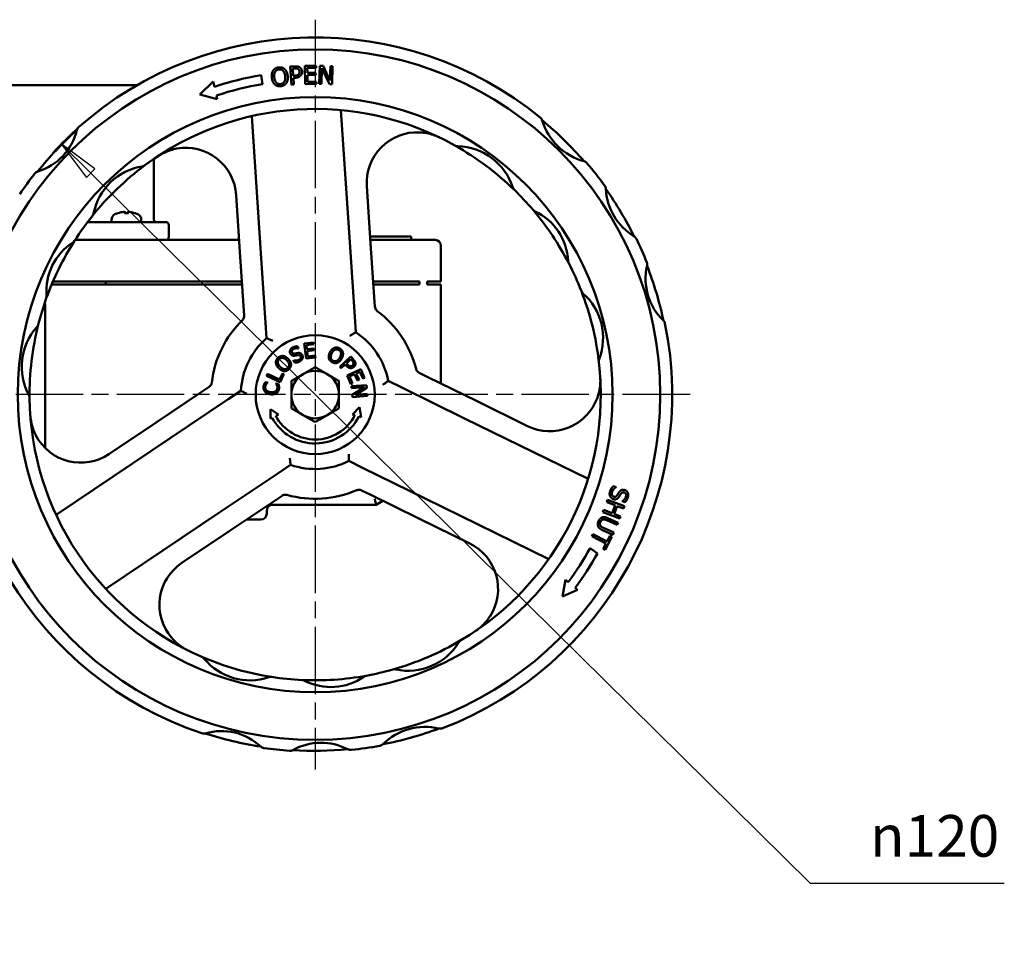
# Model space of a CAD drawing. Units: millimetres. Extents: x 0 to 840, y -7 to 594.
# Drawn here: x 241 to 406, y 210 to 364 of the extents above; entities that cross this region are included whole.
import ezdxf

# ---------------------------------------------------------------- set-up
doc = ezdxf.new("R2010")
doc.units = ezdxf.units.MM
doc.header["$LTSCALE"] = 2
doc.linetypes.add('CHAIN', pattern=[0.7087, 0.4724, -0.0591, 0.1181, -0.0591])
for name, color, linetype, lineweight in [('Видимый контур (ГОСТ)', 7, 'Continuous', 50), ('Маркер центра (ГОСТ)', 7, 'Continuous', 25), ('Размер (ГОСТ)', 7, 'Continuous', 25)]:
    doc.layers.add(name, color=color, linetype=linetype, lineweight=lineweight)
doc.styles.add('Обычный текст (ГОСТ)', font='GOST Common Italic.ttf')
doc.dimstyles.new('Обычный (ГОСТ)', dxfattribs={"dimscale": 2, "dimtxt": 3.5, "dimasz": 3.5, "dimexe": 1, "dimexo": 0, "dimgap": 0.5, "dimtad": 1, "dimrnd": 1e-08, "dimtxsty": 'Обычный текст (ГОСТ)', "dimblk": 'Filled-1', "dimcen": 0.09, "dimdle": 15, "dimclrd": 256, "dimclre": 256, "dimclrt": 256, "dimazin": 2, "dimtfac": 0.714286, "dimtdec": 3, "dimtmove": 0, "dimatfit": 3, "dimfxl": 1, "dimtolj": 1, "dimlwd": 25, "dimlwe": 25, "dimarcsym": 0})

# ---------------------------------------------------------------- blocks, each defined once
blk = doc.blocks.new('Filled-1')
at = {"color": 0}
for p, q in [((0, 0), (-1, 0.143)), ((-1, 0.143), (-1, -0.143)), ((-1, 0), (0, 0)), ((-1, -0.143), (0, 0))]:
    blk.add_line(p, q, dxfattribs=at)
at = {"color": 0, "flags": 128}
blk.add_lwpolyline([(-1, -0.143), (0, 0), (-1, 0.143), (-1, -0.143)], dxfattribs=at)
at = {"color": 0}
blk.add_solid([(-1, -0.143), (0, 0), (-1, 0.143), (-1, -0.143)], dxfattribs=at)
blk = doc.blocks.new('*D17')
at = {"layer": 'Defpoints', "color": 0, "linetype": 'Continuous', "transparency": 16777216}
for p in [(247.6, 343.23), (290.3, 301.09)]:
    blk.add_point(p, dxfattribs=at)
at = {"layer": 'Размер (ГОСТ)', "linetype": 'Continuous', "lineweight": 25, "transparency": 16777216}
for p, q in [((373.56, 218.92), (252.58, 338.32)), ((406.13, 218.92), (373.56, 218.92))]:
    blk.add_line(p, q, dxfattribs=at)
blk.add_arc((290.3, 301.09), 60, 131.503, 137.2854, dxfattribs=at)
at = {"layer": 'Размер (ГОСТ)', "linetype": 'Continuous', "lineweight": 25, "transparency": 16777216, "xscale": 7, "yscale": 7, "zscale": 7, "rotation": 135.375512670963}
blk.add_blockref('Filled-1', (247.6, 343.23), dxfattribs=at)
at = {"layer": 'Размер (ГОСТ)', "linetype": 'Continuous', "lineweight": 25, "transparency": 16777216, "insert": (381.41, 230.45), "char_height": 7, "attachment_point": 1, "style": 'Обычный текст (ГОСТ)'}
blk.add_mtext('\\A1; \\fAIGDT|b0|i0;{\\H7.0000;n}\\fGOST Common|b0|i1;{\\H7.0000;120}', dxfattribs=at)

msp = doc.modelspace()

# ---------------------------------------------------------------- linework, layer by layer
at = {"layer": 'Видимый контур (ГОСТ)'}
for p, q in [((286.1165, 356.1972), (286.8808, 356.2435)), ((286.3007, 353.1548), (286.1165, 356.1972)), ((286.8773, 355.8919), (286.542, 355.8716)), ((286.542, 355.8716), (286.6155, 354.6586)), ((288.5607, 356.3288), (290.4673, 356.359)), ((288.6089, 353.2812), (288.5607, 356.3288)), ((290.473, 355.9984), (288.9714, 355.9746)), ((288.9714, 355.9746), (288.9846, 355.1399)), ((290.4673, 356.359), (290.473, 355.9984)), ((290.96, 353.3087), (291.062, 356.355)), ((291.062, 356.355), (291.6372, 356.3357)), ((291.4257, 355.9227), (291.3377, 353.296)), ((292.6856, 353.2509), (291.4257, 355.9227)), ((291.6372, 356.3357), (292.7834, 353.8828)), ((292.7834, 353.8828), (292.8641, 356.2946)), ((292.8641, 356.2946), (293.2418, 356.282)), ((293.2418, 356.282), (293.1398, 353.2357)), ((281.225, 354.776), (281.4632, 353.2743)), ((286.6155, 354.6586), (286.8916, 354.6753)), ((286.9791, 354.3341), (286.6364, 354.3134)), ((286.6364, 354.3134), (286.7051, 353.1793)), ((288.9846, 355.1399), (290.385, 355.162)), ((290.3907, 354.8015), (288.9904, 354.7793)), ((288.9904, 354.7793), (289.0083, 353.6482)), ((290.385, 355.162), (290.3907, 354.8015)), ((222.1645, 353.0871), (260.3691, 353.0871)), ((270.9012, 351.492), (273.1431, 353.7159)), ((273.1431, 353.7159), (273.3548, 352.8334)), ((286.7051, 353.1793), (286.3007, 353.1548)), ((290.5156, 353.3114), (288.6089, 353.2812)), ((289.0083, 353.6482), (290.5098, 353.6719)), ((290.5098, 353.6719), (290.5156, 353.3114)), ((291.3377, 353.296), (290.96, 353.3087)), ((293.1398, 353.2357), (292.6856, 353.2509)), ((273.852, 350.7614), (270.9012, 351.492)), ((273.7108, 351.35), (273.852, 350.7614)), ((279.6411, 347.8882), (281.1898, 324.8374)), ((296.1561, 325.8429), (294.6074, 348.8937)), ((263.1645, 340.6792), (263.1645, 330.5871)), ((299.616, 326.5567), (298.9749, 336.0984)), ((277.6655, 325.082), (277.0244, 334.6236)), ((257.1709, 331.5944), (257.1568, 331.5944)), ((258.8984, 331.5944), (258.2465, 331.5944)), ((258.3141, 331.8093), (258.3329, 331.5944)), ((258.8309, 331.8093), (258.8121, 331.5944)), ((259.9881, 331.5944), (259.974, 331.5944)), ((252.0532, 330.0871), (252.9248, 330.0871)), ((255.826, 330.0871), (252.9248, 330.0871)), ((257.4151, 330.0871), (255.826, 330.0871)), ((256.0725, 330.4874), (256.0725, 330.0871)), ((257.4151, 330.0871), (259.532, 330.0871)), ((264.8122, 330.0871), (259.532, 330.0871)), ((261.0724, 330.4874), (261.0725, 330.0871)), ((264.8122, 330.0871), (265.1853, 330.0871)), ((265.6853, 327.5871), (265.6853, 329.5871)), ((299.54, 327.6871), (306.449, 327.6871)), ((306.449, 327.6871), (306.449, 327.0871)), ((254.296, 327.0871), (249.9539, 327.0871)), ((254.296, 327.0871), (259.4582, 327.0871)), ((267.146, 327.0871), (259.4582, 327.0871)), ((273.4553, 327.0871), (267.146, 327.0871)), ((277.5308, 327.0871), (273.4553, 327.0871)), ((301.449, 327.0871), (299.5804, 327.0871)), ((300.2259, 317.4789), (299.616, 326.5567)), ((301.449, 327.0871), (310.449, 327.0871)), ((311.449, 326.0871), (311.449, 320.0871)), ((278.2754, 316.0041), (277.6655, 325.082)), ((281.1898, 324.8374), (281.9763, 313.1302)), ((296.9426, 314.1357), (296.1561, 325.8429)), ((254.296, 319.5871), (246.0107, 319.5871)), ((246.2229, 320.0871), (254.296, 320.0871)), ((260.0318, 320.0871), (254.296, 320.0871)), ((254.296, 319.5871), (260.0318, 319.5871)), ((255.1426, 319.5871), (255.1426, 320.0871)), ((260.0318, 320.0871), (267.7196, 320.0871)), ((267.7196, 319.5871), (260.0318, 319.5871)), ((267.7196, 320.0871), (273.4553, 320.0871)), ((273.4553, 319.5871), (267.7196, 319.5871)), ((273.4553, 320.0871), (278.001, 320.0871)), ((278.0346, 319.5871), (273.4553, 319.5871)), ((300.0506, 320.0871), (301.449, 320.0871)), ((301.449, 319.5871), (300.0842, 319.5871)), ((307.8371, 320.0871), (301.449, 320.0871)), ((301.449, 319.5871), (307.8371, 319.5871)), ((307.8371, 320.0871), (307.8371, 319.5871)), ((309.1426, 319.5871), (309.1426, 320.0871)), ((311.449, 320.0871), (309.1426, 320.0871)), ((309.1426, 319.5871), (311.449, 319.5871)), ((311.449, 302.9566), (311.449, 319.5871)), ((244.949, 316.3672), (244.7994, 316.3672)), ((244.949, 292.0941), (244.949, 316.3672)), ((300.3338, 315.8729), (300.2259, 317.4789)), ((278.2754, 316.0041), (278.3832, 314.3982)), ((281.9763, 313.1302), (282.1489, 310.5619)), ((297.1151, 311.5674), (296.9426, 314.1357)), ((288.4561, 309.6566), (290.0318, 309.8621)), ((288.7846, 307.1379), (288.4561, 309.6566)), ((290.0707, 309.5641), (288.8297, 309.4022)), ((290.0318, 309.8621), (290.0707, 309.5641)), ((287.3265, 309.212), (287.4991, 308.8474)), ((287.4991, 308.8474), (287.4768, 308.8368)), ((288.8297, 309.4022), (288.9197, 308.7123)), ((288.9197, 308.7123), (290.077, 308.8633)), ((290.1158, 308.5653), (288.9586, 308.4143)), ((288.9586, 308.4143), (289.0805, 307.4795)), ((290.077, 308.8633), (290.1158, 308.5653)), ((286.6442, 306.8484), (286.6665, 306.859)), ((286.8256, 306.4652), (286.6442, 306.8484)), ((290.3603, 307.3434), (288.7846, 307.1379)), ((289.0805, 307.4795), (290.3214, 307.6414)), ((290.3214, 307.6414), (290.3603, 307.3434)), ((294.4236, 305.7676), (296.3071, 307.4717)), ((295.3522, 306.1525), (294.65, 305.5173)), ((295.5441, 305.9404), (295.3522, 306.1525)), ((296.3169, 307.0253), (295.5659, 306.3459)), ((295.5659, 306.3459), (295.7205, 306.1749)), ((296.3071, 307.4717), (296.7352, 306.9985)), ((296.5047, 306.8177), (296.3169, 307.0253)), ((282.1373, 304.2537), (282.281, 304.5592)), ((282.281, 304.5592), (284.3074, 303.6056)), ((284.3074, 303.6056), (284.7903, 304.6318)), ((285.0622, 304.5039), (284.4355, 303.1722)), ((284.7903, 304.6318), (285.0622, 304.5039)), ((294.65, 305.5173), (294.4236, 305.7676)), ((295.6516, 304.2967), (297.9663, 305.3424)), ((296.9235, 304.5009), (296.0644, 304.1128)), ((297.404, 303.4373), (296.9235, 304.5009)), ((297.8314, 304.9111), (297.1974, 304.6246)), ((297.1974, 304.6246), (297.6779, 303.5611)), ((298.3467, 303.7706), (297.8314, 304.9111)), ((297.9663, 305.3424), (298.6205, 303.8943)), ((309.2343, 304.0443), (307.7896, 304.7538)), ((281.9417, 303.2046), (282.3457, 303.1506)), ((284.4355, 303.1722), (282.1373, 304.2537)), ((282.3457, 303.1506), (282.3422, 303.1241)), ((283.7175, 302.9423), (283.7208, 302.9668)), ((283.7208, 302.9668), (284.1207, 302.9134)), ((296.3058, 302.8486), (295.6516, 304.2967)), ((296.0644, 304.1128), (296.5797, 302.9723)), ((296.5797, 302.9723), (296.3058, 302.8486)), ((297.6779, 303.5611), (297.404, 303.4373)), ((298.6205, 303.8943), (298.3467, 303.7706)), ((304.8949, 302.2761), (302.5845, 303.4108)), ((309.2343, 304.0443), (317.401, 300.0335)), ((271.1449, 301.4853), (263.5882, 296.4182)), ((272.4817, 302.3817), (271.1449, 301.4853)), ((277.8198, 301.7471), (275.6818, 300.3135)), ((296.404, 302.4973), (298.9356, 302.7041)), ((296.4297, 302.1835), (296.404, 302.4973)), ((298.6125, 302.3618), (296.4297, 302.1835)), ((296.5212, 301.0633), (298.6125, 302.3618)), ((298.9746, 302.2261), (297.0536, 301.0428)), ((297.0536, 301.0428), (299.0579, 301.2065)), ((298.9356, 302.7041), (298.9746, 302.2261)), ((299.0579, 301.2065), (299.0836, 300.8927)), ((315.427, 297.1037), (304.8949, 302.2761)), ((275.6818, 300.3135), (265.9364, 293.7787)), ((296.552, 300.6859), (296.5212, 301.0633)), ((299.0836, 300.8927), (296.552, 300.6859)), ((317.401, 300.0335), (325.9848, 295.8179)), ((282.7866, 297.0549), (282.8034, 298.644)), ((282.8034, 298.644), (284.118, 297.7509)), ((296.5989, 297.7405), (297.7558, 298.958)), ((297.7558, 298.958), (298.0145, 297.2986)), ((263.5882, 296.4182), (255.6454, 291.0922)), ((283.0765, 297.2064), (282.7866, 297.0549)), ((284.118, 297.7509), (283.6686, 297.516)), ((296.9902, 297.6184), (296.5989, 297.7405)), ((298.0145, 297.2986), (297.6371, 297.4164)), ((336.1638, 286.9195), (315.427, 297.1037)), ((265.9364, 293.7787), (246.7481, 280.9121)), ((295.9721, 289.9469), (298.2826, 288.8122)), ((284.0358, 287.8551), (286.1737, 289.2886)), ((298.2826, 288.8122), (308.8146, 283.6398)), ((274.2903, 281.3203), (284.0358, 287.8551)), ((298.0915, 285.0067), (299.5362, 284.2972)), ((340.4049, 285.718), (340.8884, 285.5594)), ((340.8884, 285.5594), (340.8791, 285.5312)), ((283.3973, 283.2129), (275.8406, 278.1458)), ((283.3973, 283.2129), (284.7341, 284.1093)), ((299.5362, 284.2972), (307.7029, 280.2865)), ((308.8146, 283.6398), (329.5515, 273.4556)), ((339.3032, 283.0387), (339.4483, 283.4169)), ((340.6961, 282.5043), (339.3032, 283.0387)), ((339.4483, 283.4169), (342.294, 282.3251)), ((341.9224, 283.1641), (341.9317, 283.1923)), ((342.3825, 283.0133), (341.9224, 283.1641)), ((282.1645, 281.5871), (282.1645, 281.0871)), ((282.464, 282.5871), (300.546, 282.5871)), ((338.6555, 281.3506), (338.8006, 281.7288)), ((341.5013, 280.2588), (338.6555, 281.3506)), ((338.8006, 281.7288), (340.1935, 281.1944)), ((340.1935, 281.1944), (340.6961, 282.5043)), ((341.0328, 282.3751), (340.5302, 281.0652)), ((342.1489, 281.9469), (341.0328, 282.3751)), ((342.294, 282.3251), (342.1489, 281.9469)), ((255.102, 268.4537), (274.2903, 281.3203)), ((281.1645, 280.0871), (278.7357, 280.0871)), ((307.7029, 280.2865), (316.2867, 276.0708)), ((341.0515, 279.2025), (339.3147, 279.9777)), ((339.4798, 280.3476), (341.2166, 279.5725)), ((340.5302, 281.0652), (341.6464, 280.637)), ((341.6464, 280.637), (341.5013, 280.2588)), ((275.8406, 278.1458), (267.8978, 272.8199)), ((340.3177, 277.5582), (338.5809, 278.3333)), ((338.7369, 278.7073), (340.4827, 277.9281)), ((341.2166, 279.5725), (341.0515, 279.2025)), ((336.7753, 277.2829), (336.9586, 277.6442)), ((339.1719, 276.067), (336.7753, 277.2829)), ((336.9586, 277.6442), (339.3551, 276.4282)), ((340.1394, 277.177), (339.0307, 274.9919)), ((339.3551, 276.4282), (339.8178, 277.3401)), ((339.8178, 277.3401), (340.1394, 277.177)), ((340.4827, 277.9281), (340.3177, 277.5582)), ((336.5157, 275.2991), (337.7536, 274.4011)), ((338.7092, 275.155), (339.1719, 276.067)), ((339.0307, 274.9919), (338.7092, 275.155)), ((331.877, 267.183), (332.3689, 269.9487)), ((332.3689, 269.9487), (332.8217, 269.5783)), ((334.3932, 268.2928), (331.877, 267.183)), ((333.9986, 268.6156), (334.3932, 268.2928))]:
    msp.add_line(p, q, dxfattribs=at)
for radius in [58, 50, 10]:
    msp.add_circle((290.3023, 301.0871), radius, dxfattribs=at)
for centre, radius, start, end in [((290.3023, 301.0871), 60, 50.912214, 131.502989), ((290.3023, 301.0871), 54.4508, 99.596413, 108.13423), ((290.3023, 301.0871), 52.9305, 99.613155, 108.267824), ((290.3023, 301.0871), 48, 60.687091, 126.597301), ((327.5025, 346.8818), 1, 16.727605, 50.912214), ((251.2055, 345.2735), 1, 131.502989, 166.137733), ((290.3023, 301.0871), 59.8412, 40.939791, 50.390855), ((338.1814, 350.0912), 10.1508, 196.727605, 254.603041), ((290.3023, 301.0871), 59.8412, 132.024348, 141.220043), ((240.8309, 347.8337), 9.6858, 287.106658, 346.137733), ((307.4558, 336.6681), 8.5, 87.421993, 183.843589), ((314.2917, 343.8131), 1, 240.687091, 268.434117), ((290.3023, 301.0871), 48, 45.783522, 60.687091), ((313.9904, 332.7924), 10.0249, 18.036496, 88.434117), ((268.5435, 334.0538), 8.5, 3.843589, 100.265186), ((290.3023, 301.0871), 48, 126.597301, 141.257305), ((262.8459, 329.5914), 9.9767, 99.209356, 168.64525), ((261.0892, 340.4266), 1, 279.209356, 306.597301), ((335.2208, 339.3407), 1, 40.418431, 74.603041), ((290.3023, 301.0871), 60, 35.801197, 40.418431), ((290.3023, 301.0871), 60, 141.741402, 145.863454), ((243.9741, 337.6206), 1, 107.106658, 141.741402), ((338.1544, 335.6006), 1, 2.828445, 35.801197), ((324.4735, 336.2059), 1, 198.036496, 225.783522), ((290.3023, 301.0871), 48, 40.291241, 45.783522), ((349.0249, 336.1377), 9.8837, 182.828445, 238.836206), ((290.3023, 301.0871), 59.8412, 26.384814, 35.279838), ((290.3023, 301.0871), 48, 141.257305, 147.395938), ((252.0841, 331.7525), 1, 321.257305, 348.64525), ((257.0725, 330.4872), 1, 116.26077, 179.99), ((258.5725, 327.4471), 4.39, 109.456413, 116.26077), ((257.1568, 331.4544), 0.14, 90, 109.456413), ((259.9881, 331.4544), 0.14, 70.543587, 90), ((258.5725, 327.4471), 4.39, 63.73923, 70.543587), ((260.0724, 330.4872), 1, 0.01, 63.73923), ((327.6779, 332.7741), 1, 220.291241, 244.967521), ((290.3023, 301.0871), 48, 27.395938, 40.291241), ((323.1736, 323.1287), 9.6453, 2.719658, 64.967521), ((263.6645, 330.5871), 0.5, 180, 270), ((265.1853, 329.5871), 0.5, 0, 90), ((343.3927, 326.8246), 1, 25.863454, 58.836206), ((290.3023, 301.0871), 48, 147.395938, 160.291241), ((254.7782, 318.5336), 9.6453, 122.719658, 184.967521), ((249.024, 327.4898), 1, 302.719658, 327.395938), ((265.1853, 327.5871), 0.5, 270, 0), ((310.449, 326.0871), 1, 0, 90), ((290.3023, 301.0871), 60, 21.741402, 25.863454), ((333.8069, 323.6338), 1, 182.719658, 207.395938), ((290.3023, 301.0871), 48, 21.257305, 27.395938), ((355.5218, 320.5574), 9.6858, 167.106658, 226.137733), ((345.1054, 322.9418), 1, 347.106658, 21.741402), ((290.3023, 301.0871), 59.8412, 12.024348, 21.220043), ((335.9685, 318.8524), 1, 201.257305, 228.64525), ((290.3023, 301.0871), 48, 6.597301, 21.257305), ((328.716, 310.613), 9.9767, 339.209356, 48.64525), ((290.3023, 301.0871), 48, 160.291241, 165.783522), ((244.1728, 317.6118), 1, 340.291241, 4.967521), ((301.3315, 315.94), 1, 232.696599, 233.403796), ((290.3023, 301.0871), 17.5, 14.283383, 53.403796), ((290.3023, 301.0871), 48, 165.783522, 180.687091), ((242.803, 313.1208), 1, 318.036496, 345.783522), ((290.3023, 301.0871), 17.5, 134.283383, 173.403796), ((277.3855, 314.3312), 1, 314.283383, 314.99058), ((290.3023, 301.0871), 60, 290.912214, 11.502989), ((348.1173, 312.8528), 1, 11.502989, 46.137733), ((251.0007, 305.749), 10.0249, 138.036496, 208.434117), ((290.3023, 301.0871), 12.5, 10.713487, 56.973692), ((290.3023, 301.0871), 60, 170.912214, 251.502989), ((290.3023, 301.0871), 12.5, 130.713487, 176.973692), ((290.3023, 301.0871), 48, 300.687091, 6.597301), ((338.9779, 306.7168), 1, 159.209356, 186.597301), ((290.3023, 301.0871), 4, 120, 180), ((290.3023, 301.0871), 4, 60, 120), ((290.3023, 301.0871), 4, 0, 60), ((308.2305, 305.6514), 1, 194.283383, 194.99058), ((271.9248, 303.2122), 1, 352.696599, 353.403796), ((241.3059, 300.4995), 1, 0.687091, 28.434117), ((290.3023, 301.0871), 48, 180.687091, 246.597301), ((290.3023, 301.0871), 4, 180, 240), ((290.3023, 301.0871), 4, 300, 0), ((329.7318, 303.4474), 8.5, 243.843589, 340.265186), ((290.3023, 301.0871), 8.202, 208.238455, 333.414079), ((290.3023, 301.0871), 7.5339, 208.29493, 332.585682), ((290.3023, 301.0871), 4, 240, 300), ((250.9115, 298.152), 8.5, 207.421993, 303.843589), ((290.3023, 301.0871), 12.5, 250.713487, 296.973692), ((290.3023, 301.0871), 17.5, 254.283383, 293.403796), ((297.6507, 284.1092), 1, 112.696599, 113.403796), ((285.2911, 283.2788), 1, 74.283383, 74.99058), ((290.3023, 301.0871), 21.1467, 298.97368, 302.499497), ((283.1645, 281.5871), 1, 90, 180), ((281.1645, 281.0871), 1, 270, 0), ((312.5397, 268.4413), 8.5, 327.421993, 63.843589), ((290.3023, 301.0871), 52.9217, 323.459874, 330.837557), ((290.3023, 301.0871), 54.4404, 323.383241, 330.647123), ((272.6317, 265.7601), 8.5, 123.843589, 220.265186), ((290.3023, 301.0871), 48, 285.783522, 300.687091), ((305.9158, 264.72), 10.0249, 258.036496, 328.434117), ((315.3095, 258.9487), 1, 120.687091, 148.434117), ((270.84, 256.1181), 1, 39.209356, 66.597301), ((290.3023, 301.0871), 48, 246.597301, 261.257305), ((279.3451, 263.057), 9.9767, 219.209356, 288.64525), ((290.3023, 301.0871), 48, 280.291241, 285.783522), ((303.6305, 253.9346), 1, 78.036496, 105.783522), ((282.8545, 252.6565), 1, 81.257305, 108.64525), ((290.3023, 301.0871), 48, 261.257305, 267.395938), ((290.3023, 301.0871), 48, 267.395938, 280.291241), ((292.9553, 261.599), 9.6453, 242.719658, 304.967521), ((299.0563, 252.8754), 1, 100.291241, 124.967521), ((288.0761, 252.1377), 1, 62.719658, 87.395938), ((290.3023, 301.0871), 59.8412, 280.939791, 290.390855), ((308.8016, 235.1206), 10.1508, 76.727605, 134.603041), ((311.3616, 245.9735), 1, 256.727605, 290.912214), ((271.5843, 245.1351), 1, 251.502989, 286.137733), ((290.3023, 301.0871), 59.8412, 252.024348, 261.220043), ((274.5544, 234.8703), 9.6858, 47.106658, 106.137733), ((281.8275, 242.699), 1, 227.106658, 261.741402), ((290.3023, 301.0871), 60, 261.741402, 265.863454), ((291.2958, 232.7066), 9.8837, 62.828445, 118.836206), ((290.3023, 301.0871), 60, 275.801197, 280.418431), ((300.9716, 243.0598), 1, 280.418431, 314.603041), ((286.0465, 242.2408), 1, 265.863454, 298.836206), ((290.3023, 301.0871), 59.8412, 266.384814, 275.279838), ((296.2659, 242.3893), 1, 242.828445, 275.801197)]:
    msp.add_arc(centre, radius, start, end, dxfattribs=at)
for centre, major_axis, ratio, start_param, end_param in [((258.5578, 327.4613), (3.0463, 3.1569), 0.99209174, 0.86792922, 1.10013151), ((258.7336, 327.4613), (-0.3839, 4.3702), 0.0903208, 0.096395, 0.32859729), ((258.4113, 327.4613), (0.3839, 4.3702), 0.0903208, 5.95458802, 6.18679031), ((258.5871, 327.4613), (3.0463, -3.1569), 0.99209174, 2.04146115, 2.27366343)]:
    msp.add_ellipse(centre, major_axis=major_axis, ratio=ratio, start_param=start_param, end_param=end_param, dxfattribs=at)
for points, degree in [([(283.2429, 355.5544), (283.3972, 355.7754), (283.8673, 356.039), (284.1717, 356.073)], 2), ([(284.1717, 356.073), (284.481, 356.1074), (285.001, 355.9467), (285.1944, 355.7719)], 2), ([(287.4268, 355.8089), (287.3267, 355.8671), (287.0672, 355.9034), (286.8773, 355.8919)], 2), ([(286.8808, 356.2435), (287.152, 356.2599), (287.5371, 356.1941), (287.6887, 356.1019)], 2), ([(287.6743, 355.3586), (287.6647, 355.5164), (287.5422, 355.7416), (287.4268, 355.8089)], 2), ([(287.6887, 356.1019), (287.8658, 355.9963), (288.0797, 355.6504), (288.0951, 355.3965)], 2), ([(283.0098, 354.3454), (282.9674, 354.7259), (283.0918, 355.3263), (283.2429, 355.5544)], 2), ([(283.5006, 353.2196), (283.3039, 353.4014), (283.0514, 353.9723), (283.0098, 354.3454)], 2), ([(283.5754, 355.3355), (283.4724, 355.1674), (283.3967, 354.6868), (283.4296, 354.3922)], 2), ([(283.4296, 354.3922), (283.4961, 353.7957), (284.0675, 353.2181), (284.4872, 353.2649)], 2), ([(284.213, 355.7247), (283.9946, 355.7003), (283.6826, 355.5114), (283.5754, 355.3355)], 2), ([(284.9182, 355.4851), (284.7804, 355.6288), (284.4241, 355.7482), (284.213, 355.7247)], 2), ([(284.4872, 353.2649), (284.907, 353.3117), (285.3347, 354.0006), (285.2682, 354.5971)], 2), ([(285.2682, 354.5971), (285.2348, 354.8966), (285.053, 355.3461), (284.9182, 355.4851)], 2), ([(285.1944, 355.7719), (285.3887, 355.5898), (285.6459, 355.022), (285.688, 354.6439)], 2), ([(285.688, 354.6439), (285.729, 354.2757), (285.609, 353.6584), (285.4547, 353.4374)], 2), ([(286.8916, 354.6753), (287.1382, 354.6902), (287.4367, 354.7875), (287.529, 354.897)], 2), ([(287.8698, 354.7048), (287.7214, 354.5399), (287.3045, 354.3539), (286.9791, 354.3341)], 2), ([(287.529, 354.897), (287.6147, 354.9937), (287.6831, 355.2132), (287.6743, 355.3586)], 2), ([(288.0951, 355.3965), (288.1071, 355.1993), (287.988, 354.8357), (287.8698, 354.7048)], 2), ([(284.5236, 352.9161), (284.2168, 352.8819), (283.7026, 353.0358), (283.5006, 353.2196)], 2), ([(285.4547, 353.4374), (285.2916, 353.2055), (284.8207, 352.9492), (284.5236, 352.9161)], 2), ([(258.2429, 331.5864), (258.2438, 331.5914), (258.2451, 331.5944), (258.2465, 331.5944)], 3), ([(258.8984, 331.5944), (258.8998, 331.5944), (258.9011, 331.5914), (258.902, 331.5864)], 3), ([(286.1122, 308.0154), (285.98, 308.2944), (286.2366, 308.8782), (286.5733, 309.0376)], 2), ([(286.4574, 307.671), (286.3506, 307.7138), (286.1756, 307.8814), (286.1122, 308.0154)], 2), ([(286.7188, 308.7831), (286.5067, 308.6827), (286.3387, 308.3594), (286.4153, 308.1976)], 2), ([(286.4153, 308.1976), (286.484, 308.0525), (286.7203, 307.9526), (286.8839, 307.9822)], 2), ([(286.5733, 309.0376), (286.7668, 309.1292), (287.1452, 309.215), (287.3265, 309.212)], 2), ([(287.4768, 308.8368), (287.3195, 308.8853), (286.9067, 308.8721), (286.7188, 308.7831)], 2), ([(286.8839, 307.9822), (286.993, 308.002), (287.3056, 308.068), (287.4119, 308.0842)], 2), ([(287.4119, 308.0842), (287.6825, 308.1235), (288.0403, 307.9353), (288.1416, 307.7214)], 2), ([(292.5972, 307.2114), (292.5464, 307.4289), (292.6389, 307.9407), (292.7846, 308.2176)], 2), ([(292.7846, 308.2176), (292.9331, 308.5), (293.2995, 308.8561), (293.5103, 308.9429)], 2), ([(293.0961, 308.0537), (292.8632, 307.6111), (292.9876, 306.9456), (293.2991, 306.7817)], 2), ([(293.6375, 308.6364), (293.4879, 308.5686), (293.2111, 308.2723), (293.0961, 308.0537)], 2), ([(293.5103, 308.9429), (293.7201, 309.0233), (294.1677, 308.9855), (294.3936, 308.8667)], 2), ([(294.2593, 308.607), (294.0972, 308.6923), (293.7937, 308.7078), (293.6375, 308.6364)], 2), ([(294.634, 308.1123), (294.606, 308.2758), (294.416, 308.5246), (294.2593, 308.607)], 2), ([(294.3936, 308.8667), (294.6231, 308.7459), (294.9067, 308.3921), (294.9586, 308.1811)], 2), ([(294.4605, 307.336), (294.5774, 307.5582), (294.662, 307.9533), (294.634, 308.1123)], 2), ([(294.9586, 308.1811), (295.0075, 307.9646), (294.9196, 307.4527), (294.772, 307.1721)], 2), ([(283.7012, 306.419), (283.6845, 306.643), (283.8494, 307.0608), (284.0282, 307.243)], 2), ([(284.1871, 305.5153), (283.9594, 305.7388), (283.7237, 306.1922), (283.7012, 306.419)], 2), ([(284.2383, 307.0398), (284.1099, 306.909), (284.0078, 306.6228), (284.0313, 306.4527)], 2), ([(284.0282, 307.243), (284.2099, 307.4281), (284.6304, 307.598), (284.8474, 307.5869)], 2), ([(284.0313, 306.4527), (284.0532, 306.2899), (284.2573, 305.9396), (284.4336, 305.7665)], 2), ([(284.8199, 307.2563), (284.6552, 307.2766), (284.3623, 307.1661), (284.2383, 307.0398)], 2), ([(285.5135, 306.8669), (285.3343, 307.0428), (284.9802, 307.2374), (284.8199, 307.2563)], 2), ([(284.8474, 307.5869), (285.0687, 307.5716), (285.5338, 307.3401), (285.76, 307.1181)], 2), ([(285.7103, 305.5951), (285.9568, 305.8464), (285.8705, 306.5165), (285.5135, 306.8669)], 2), ([(285.76, 307.1181), (285.9804, 306.9018), (286.2278, 306.4398), (286.2445, 306.2159)], 2), ([(286.2445, 306.2159), (286.2612, 305.9802), (286.0919, 305.5667), (285.9174, 305.3889)], 2), ([(286.9329, 307.6479), (286.7989, 307.6231), (286.5661, 307.629), (286.4574, 307.671)], 2), ([(286.6665, 306.859), (286.8841, 306.789), (287.3395, 306.8133), (287.5162, 306.8969)], 2), ([(287.6636, 306.6433), (287.4143, 306.5253), (287.0153, 306.4639), (286.8256, 306.4652)], 2), ([(287.3971, 307.7401), (287.277, 307.7197), (287.0809, 307.6769), (286.9329, 307.6479)], 2), ([(287.8464, 307.5224), (287.7812, 307.6601), (287.5644, 307.7669), (287.3971, 307.7401)], 2), ([(287.5162, 306.8969), (287.7692, 307.0167), (287.9283, 307.3494), (287.8464, 307.5224)], 2), ([(288.164, 307.1353), (288.1018, 306.9829), (287.8739, 306.7429), (287.6636, 306.6433)], 2), ([(288.1416, 307.7214), (288.2059, 307.5856), (288.2195, 307.2732), (288.164, 307.1353)], 2), ([(293.1612, 306.524), (292.9335, 306.6438), (292.6506, 306.9903), (292.5972, 307.2114)], 2), ([(294.0472, 306.4487), (293.8264, 306.3648), (293.3816, 306.4081), (293.1612, 306.524)], 2), ([(293.2991, 306.7817), (293.6106, 306.6179), (294.2277, 306.8933), (294.4605, 307.336)], 2), ([(294.772, 307.1721), (294.6283, 306.8989), (294.257, 306.529), (294.0472, 306.4487)], 2), ([(295.7205, 306.1749), (295.8586, 306.0223), (296.0773, 305.8787), (296.1967, 305.8757)], 2), ([(296.7367, 306.417), (296.7226, 306.5124), (296.611, 306.7001), (296.5047, 306.8177)], 2), ([(296.5727, 306.0215), (296.6704, 306.1099), (296.7531, 306.3069), (296.7367, 306.417)], 2), ([(296.7352, 306.9985), (296.8871, 306.8306), (297.0448, 306.5458), (297.0637, 306.3992)], 2), ([(297.0637, 306.3992), (297.0873, 306.2289), (296.9736, 305.9096), (296.8164, 305.7674)], 2), ([(285.0968, 305.0465), (284.874, 305.0604), (284.4104, 305.2962), (284.1871, 305.5153)], 2), ([(284.4336, 305.7665), (284.7906, 305.4162), (285.4637, 305.3439), (285.7103, 305.5951)], 2), ([(285.9174, 305.3889), (285.7372, 305.2053), (285.324, 305.034), (285.0968, 305.0465)], 2), ([(296.2491, 305.5539), (296.0645, 305.5646), (295.7264, 305.7389), (295.5441, 305.9404)], 2), ([(296.1967, 305.8757), (296.3042, 305.8703), (296.4826, 305.94), (296.5727, 306.0215)], 2), ([(296.8164, 305.7674), (296.6943, 305.6569), (296.3958, 305.5451), (296.2491, 305.5539)], 2), ([(281.6257, 302.4557), (281.6426, 302.5822), (281.709, 302.7996), (281.7501, 302.8897)], 2), ([(281.7501, 302.8897), (281.7876, 302.9677), (281.8857, 303.127), (281.9417, 303.2046)], 2), ([(282.0941, 302.8686), (282.0282, 302.7798), (281.9306, 302.5623), (281.911, 302.4155)], 2), ([(282.3422, 303.1241), (282.2954, 303.0847), (282.1626, 302.9612), (282.0941, 302.8686)], 2), ([(283.8838, 302.6481), (283.843, 302.747), (283.7511, 302.8984), (283.7175, 302.9423)], 2), ([(284.1207, 302.9134), (284.1483, 302.8245), (284.2, 302.6681), (284.2188, 302.5597)], 2), ([(281.8631, 301.5912), (281.714, 301.7648), (281.5916, 302.2006), (281.6257, 302.4557)], 2), ([(282.78, 301.1488), (282.4638, 301.1911), (282.0161, 301.415), (281.8631, 301.5912)], 2), ([(281.911, 302.4155), (281.8895, 302.2543), (281.9836, 301.9489), (282.0957, 301.8238)], 2), ([(282.0957, 301.8238), (282.21, 301.7006), (282.5839, 301.5301), (282.8267, 301.4977)], 2), ([(283.7934, 301.3352), (283.61, 301.2061), (283.0983, 301.1063), (282.78, 301.1488)], 2), ([(282.8267, 301.4977), (283.0858, 301.4631), (283.4758, 301.5376), (283.6187, 301.6286)], 2), ([(283.6187, 301.6286), (283.7574, 301.718), (283.9218, 301.9847), (283.943, 302.1438)], 2), ([(284.2322, 302.101), (284.1995, 301.8562), (283.9789, 301.4641), (283.7934, 301.3352)], 2), ([(283.943, 302.1438), (283.9624, 302.2887), (283.924, 302.5451), (283.8838, 302.6481)], 2), ([(284.2188, 302.5597), (284.2408, 302.4446), (284.2524, 302.252), (284.2322, 302.101)], 2), ([(339.8829, 283.9994), (339.8015, 284.1794), (339.7809, 284.5761), (339.8678, 284.8413)], 2), ([(339.8678, 284.8413), (339.971, 285.1558), (340.2471, 285.554), (340.4049, 285.718)], 2), ([(340.2103, 284.7602), (340.1057, 284.441), (340.2639, 284.0278), (340.4822, 283.9562)], 2), ([(340.8791, 285.5312), (340.6384, 285.3996), (340.2835, 284.9831), (340.2103, 284.7602)], 2), ([(341.0427, 284.1675), (341.1242, 284.2889), (341.2489, 284.495), (341.3458, 284.6477)], 2), ([(341.3458, 284.6477), (341.435, 284.7849), (341.6324, 284.9827), (341.7587, 285.0426)], 2), ([(342.2519, 284.6443), (342.0688, 284.7044), (341.7867, 284.5811), (341.6774, 284.4142)], 2), ([(341.7587, 285.0426), (341.8841, 285.1003), (342.1746, 285.1142), (342.3436, 285.0588)], 2), ([(342.511, 283.8965), (342.5987, 284.1641), (342.4561, 284.5774), (342.2519, 284.6443)], 2), ([(342.3436, 285.0588), (342.6957, 284.9433), (342.992, 284.2379), (342.8527, 283.813)], 2), ([(340.4116, 283.5348), (340.2402, 283.591), (339.9571, 283.8373), (339.8829, 283.9994)], 2), ([(341.3301, 283.8705), (341.1408, 283.6024), (340.6815, 283.4463), (340.4116, 283.5348)], 2), ([(340.4822, 283.9562), (340.6558, 283.8992), (340.928, 283.9998), (341.0427, 284.1675)], 2), ([(341.6774, 284.4142), (341.6045, 284.303), (341.4038, 283.9763), (341.3301, 283.8705)], 2), ([(341.9317, 283.1923), (342.1038, 283.2892), (342.4332, 283.6595), (342.511, 283.8965)], 2), ([(342.8527, 283.813), (342.7727, 283.5689), (342.5348, 283.1687), (342.3825, 283.0133)], 2), ([(337.8515, 278.978), (337.7801, 279.1695), (337.8108, 279.5777), (337.9256, 279.8348)], 2), ([(337.9256, 279.8348), (338.0353, 280.0807), (338.327, 280.3887), (338.5129, 280.4599)], 2), ([(338.2414, 279.6939), (338.1639, 279.5202), (338.1581, 279.1982), (338.2377, 279.0734)], 2), ([(338.6997, 280.1088), (338.5537, 280.0847), (338.3239, 279.8789), (338.2414, 279.6939)], 2), ([(338.5129, 280.4599), (338.7227, 280.5421), (339.182, 280.4804), (339.4798, 280.3476)], 2), ([(339.3147, 279.9777), (339.1207, 280.0642), (338.8369, 280.1314), (338.6997, 280.1088)], 2), ([(338.5809, 278.3333), (338.2899, 278.4632), (337.9272, 278.7657), (337.8515, 278.978)], 2), ([(338.2377, 279.0734), (338.3125, 278.9562), (338.5497, 278.7908), (338.7369, 278.7073)], 2)]:
    msp.add_open_spline(points, degree=degree, dxfattribs=at)
for points, knots in [([(307.8381, 345.1595), (307.8923, 345.1571), (307.9466, 345.1541), (308.3615, 345.1275), (308.7219, 345.0811), (309.7887, 344.8737), (310.4796, 344.6452), (311.1384, 344.329), (311.1428, 344.3269), (311.1471, 344.3248)], [0, 0, 0, 0, 0.016306886, 0.016306886, 0.124884966, 0.124884966, 0.341689944, 0.341689944, 0.343120112, 0.343120112, 0.343120112, 0.343120112]), ([(263.8613, 341.1479), (263.8653, 341.1506), (263.8693, 341.1532), (264.206, 341.3747), (264.5537, 341.5698), (265.2624, 341.9045), (265.622, 342.0453), (266.3307, 342.2685), (266.6785, 342.3543), (267.0288, 342.4178)], [-0.001439106, -0.001439106, -0.001439106, -0.001439106, 0, 0, 0.119676596, 0.119676596, 0.235501888, 0.235501888, 0.342933477, 0.342933477, 0.342933477, 0.342933477]), ([(258.1373, 331.8078), (258.1575, 331.8099), (258.1794, 331.8118), (258.2205, 331.8146), (258.2397, 331.8154), (258.271, 331.8159), (258.285, 331.8156), (258.3052, 331.8138), (258.3113, 331.8124), (258.3142, 331.8098), (258.3143, 331.8089), (258.3135, 331.8078)], [0, 0, 0, 0, 0.006105918, 0.006105918, 0.012211836, 0.012211836, 0.0183067128, 0.0183067128, 0.0244015896, 0.0244015896, 0.0272831947, 0.0272831947, 0.0272831947, 0.0272831947]), ([(258.8314, 331.8078), (258.8297, 331.8099), (258.832, 331.8118), (258.845, 331.8146), (258.8558, 331.8154), (258.8819, 331.8159), (258.8988, 331.8156), (258.937, 331.8138), (258.9581, 331.8124), (258.9878, 331.8098), (258.9977, 331.8089), (259.0076, 331.8078)], [0, 0, 0, 0, 0.006105918, 0.006105918, 0.012211836, 0.012211836, 0.0183067128, 0.0183067128, 0.0244015896, 0.0244015896, 0.0272831947, 0.0272831947, 0.0272831947, 0.0272831947]), ([(300.7255, 315.1445), (300.6742, 315.1836), (300.6263, 315.2281), (300.514, 315.3547), (300.4578, 315.4426), (300.3694, 315.6438), (300.3415, 315.7576), (300.3338, 315.8729)], [-0.928973572, -0.928973572, -0.928973572, -0.928973572, -0.890295174, -0.890295174, -0.828409738, -0.828409738, -0.759393387, -0.759393387, -0.759393387, -0.759393387]), ([(278.3832, 314.3982), (278.3833, 314.3969), (278.3834, 314.3956), (278.3914, 314.2687), (278.3755, 314.1422), (278.3067, 313.9303), (278.2637, 313.8431), (278.1741, 313.7133), (278.135, 313.6665), (278.0925, 313.624)], [0.574689531, 0.574689531, 0.574689531, 0.574689531, 0.575477091, 0.575477091, 0.650560991, 0.650560991, 0.708317836, 0.708317836, 0.744415865, 0.744415865, 0.744415865, 0.744415865]), ([(296.1518, 310.9883), (296.1532, 310.9892), (296.1547, 310.9901), (296.2323, 311.0379), (296.3085, 311.0846), (296.4568, 311.1748), (296.5288, 311.2184), (296.7046, 311.3242), (296.8027, 311.3827), (296.9581, 311.4749), (297.0172, 311.5098), (297.0953, 311.5557), (297.1151, 311.5674), (297.1151, 311.5674)], [-0.000505867, -0.000505867, -0.000505867, -0.000505867, 0, 0, 0.026846594, 0.026846594, 0.053326714, 0.053326714, 0.094755295, 0.094755295, 0.131933931, 0.131933931, 0.167232273, 0.167232273, 0.167232273, 0.167232273]), ([(282.1489, 310.5619), (282.1489, 310.5619), (282.1701, 310.553), (282.2537, 310.5179), (282.3169, 310.4913), (282.4832, 310.4207), (282.5882, 310.3758), (282.7767, 310.2944), (282.8538, 310.2609), (283.0128, 310.1913), (283.0946, 310.1553), (283.1779, 310.1183), (283.1795, 310.1176), (283.181, 310.1169)], [0, 0, 0, 0, 0.035161038, 0.035161038, 0.072195058, 0.072195058, 0.113462491, 0.113462491, 0.139839608, 0.139839608, 0.166581775, 0.166581775, 0.167085674, 0.167085674, 0.167085674, 0.167085674]), ([(307.7896, 304.7538), (307.7884, 304.7544), (307.7873, 304.755), (307.6734, 304.8115), (307.5718, 304.8885), (307.4226, 305.0541), (307.3687, 305.135), (307.301, 305.2775), (307.28, 305.3346), (307.2645, 305.3927)], [0.788719186, 0.788719186, 0.788719186, 0.788719186, 0.789506746, 0.789506746, 0.864590645, 0.864590645, 0.922347491, 0.922347491, 0.95844552, 0.95844552, 0.95844552, 0.95844552]), ([(272.9167, 303.0851), (272.9085, 303.0212), (272.894, 302.9574), (272.8404, 302.7969), (272.7924, 302.7043), (272.6624, 302.5271), (272.5778, 302.4461), (272.4817, 302.3817)], [-0.517763405, -0.517763405, -0.517763405, -0.517763405, -0.479085008, -0.479085008, -0.417199571, -0.417199571, -0.34818322, -0.34818322, -0.34818322, -0.34818322]), ([(302.5845, 303.4108), (302.5845, 303.4108), (302.5661, 303.3969), (302.494, 303.3421), (302.4393, 303.3007), (302.295, 303.1919), (302.2036, 303.1234), (302.0389, 303.0009), (301.9714, 302.9509), (301.8316, 302.8479), (301.7594, 302.7951), (301.6857, 302.7415), (301.6844, 302.7405), (301.683, 302.7395)], [0, 0, 0, 0, 0.035161038, 0.035161038, 0.072195058, 0.072195058, 0.113462491, 0.113462491, 0.139839608, 0.139839608, 0.166581775, 0.166581775, 0.167085674, 0.167085674, 0.167085674, 0.167085674]), ([(338.2166, 303.9554), (338.2169, 303.9506), (338.2171, 303.9458), (338.2405, 303.5434), (338.2357, 303.1447), (338.1712, 302.3636), (338.1133, 301.9818), (337.9523, 301.2565), (337.8527, 300.9124), (337.7325, 300.5773)], [-0.001439106, -0.001439106, -0.001439106, -0.001439106, 0, 0, 0.119676596, 0.119676596, 0.235501889, 0.235501889, 0.342933478, 0.342933478, 0.342933478, 0.342933478]), ([(278.8029, 301.2023), (278.8014, 301.2031), (278.7999, 301.2039), (278.7197, 301.2472), (278.6412, 301.2899), (278.4889, 301.3732), (278.4152, 301.4138), (278.2356, 301.5131), (278.1359, 301.5688), (277.9784, 301.6573), (277.9186, 301.691), (277.8398, 301.7357), (277.8198, 301.7471), (277.8198, 301.7471)], [-0.000505867, -0.000505867, -0.000505867, -0.000505867, 0, 0, 0.026846594, 0.026846594, 0.053326714, 0.053326714, 0.094755295, 0.094755295, 0.131933931, 0.131933931, 0.167232273, 0.167232273, 0.167232273, 0.167232273]), ([(243.3666, 294.2374), (243.3411, 294.2866), (243.316, 294.336), (242.8386, 295.3021), (242.5237, 296.3574), (242.4358, 297.5108), (242.4354, 297.5156), (242.435, 297.5204)], [0, 0, 0, 0, 0.016656292, 0.016656292, 0.323631633, 0.323631633, 0.324907866, 0.324907866, 0.324907866, 0.324907866]), ([(286.1737, 289.2886), (286.1737, 289.2886), (286.1708, 289.3115), (286.1594, 289.4014), (286.1508, 289.4694), (286.1288, 289.6488), (286.1151, 289.7622), (286.0914, 289.966), (286.0819, 290.0496), (286.0626, 290.2221), (286.053, 290.311), (286.0433, 290.4016), (286.0432, 290.4033), (286.043, 290.405)], [0, 0, 0, 0, 0.035161038, 0.035161038, 0.072195058, 0.072195058, 0.113462491, 0.113462491, 0.139839608, 0.139839608, 0.166581775, 0.166581775, 0.167085674, 0.167085674, 0.167085674, 0.167085674]), ([(295.9523, 291.0707), (295.9524, 291.0691), (295.9524, 291.0674), (295.955, 290.9762), (295.9573, 290.8869), (295.9613, 290.7133), (295.963, 290.6293), (295.9668, 290.4241), (295.9684, 290.3098), (295.9706, 290.1292), (295.9712, 290.0606), (295.972, 289.97), (295.9721, 289.9469), (295.9721, 289.9469)], [-0.000505867, -0.000505867, -0.000505867, -0.000505867, 0, 0, 0.026846594, 0.026846594, 0.053326714, 0.053326714, 0.094755295, 0.094755295, 0.131933931, 0.131933931, 0.167232273, 0.167232273, 0.167232273, 0.167232273]), ([(297.2649, 285.0317), (297.3243, 285.0566), (297.3868, 285.0759), (297.5526, 285.1098), (297.6568, 285.1145), (297.8753, 285.0905), (297.9877, 285.0577), (298.0915, 285.0067)], [-0.696248805, -0.696248805, -0.696248805, -0.696248805, -0.657570408, -0.657570408, -0.595684971, -0.595684971, -0.52666862, -0.52666862, -0.52666862, -0.52666862]), ([(284.7341, 284.1093), (284.8297, 284.1734), (284.9365, 284.2209), (285.1493, 284.2741), (285.2537, 284.2835), (285.423, 284.2722), (285.4876, 284.2614), (285.55, 284.2447)], [0.348789416, 0.348789416, 0.348789416, 0.348789416, 0.417909372, 0.417909372, 0.479953062, 0.479953062, 0.518730368, 0.518730368, 0.518730368, 0.518730368]), ([(300.546, 282.5871), (300.546, 282.5871), (300.5398, 282.6111), (300.5156, 282.7044), (300.4977, 282.7736), (300.4517, 282.9503), (300.4238, 283.0573), (300.3761, 283.2391), (300.3586, 283.3058), (300.3225, 283.4427), (300.304, 283.5126), (300.285, 283.5841), (300.2846, 283.5856), (300.2842, 283.5871)], [-0.159785373, -0.159785373, -0.159785373, -0.159785373, -0.121842339, -0.121842339, -0.083273785, -0.083273785, -0.04341058, -0.04341058, -0.021738357, -0.021738357, 0, 0, 0.000464356, 0.000464356, 0.000464356, 0.000464356]), ([(319.7023, 263.8645), (319.673, 263.8187), (319.6434, 263.7733), (319.4128, 263.4272), (319.1925, 263.1383), (318.4795, 262.3181), (317.9361, 261.834), (317.3328, 261.4216), (317.3289, 261.4189), (317.3249, 261.4162)], [0, 0, 0, 0, 0.016306886, 0.016306886, 0.124884966, 0.124884966, 0.341689944, 0.341689944, 0.343120112, 0.343120112, 0.343120112, 0.343120112]), ([(268.8292, 258.1581), (268.8249, 258.1602), (268.8206, 258.1624), (268.2851, 258.4313), (267.7837, 258.753), (266.8915, 259.4671), (266.4976, 259.8509), (266.1457, 260.2663)], [-0.001439086, -0.001439086, -0.001439086, -0.001439086, 0, 0, 0.178627544, 0.178627544, 0.343651696, 0.343651696, 0.343651696, 0.343651696])]:
    msp.add_open_spline(points, degree=3, knots=knots, dxfattribs=at)
for points in [[(286.3023, 303.3965), (287.3741, 304.0153), (288.3023, 304.5512)], [(288.3023, 304.5512), (289.2305, 305.0871), (290.3023, 305.7059)], [(290.3023, 305.7059), (291.3741, 305.0871), (292.3023, 304.5512)], [(292.3023, 304.5512), (293.2305, 304.0153), (294.3023, 303.3965)], [(286.3023, 301.0871), (286.3023, 302.1589), (286.3023, 303.3965)], [(294.3023, 303.3965), (294.3023, 302.1589), (294.3023, 301.0871)], [(286.3023, 298.7777), (286.3023, 300.0153), (286.3023, 301.0871)], [(294.3023, 301.0871), (294.3023, 300.0153), (294.3023, 298.7777)], [(288.3023, 297.623), (287.3741, 298.1589), (286.3023, 298.7777)], [(294.3023, 298.7777), (293.2305, 298.1589), (292.3023, 297.623)], [(290.3023, 296.4683), (289.2305, 297.0871), (288.3023, 297.623)], [(292.3023, 297.623), (291.3741, 297.0871), (290.3023, 296.4683)]]:
    msp.add_rational_spline(points, [1, 1.0379548493, 1], degree=2, dxfattribs=at)
at = {"layer": 'Маркер центра (ГОСТ)', "linetype": 'CHAIN', "ltscale": 11.993792}
for p, q in [((290.3023, 364.0871), (290.3023, 238.0871)), ((353.3023, 301.0871), (227.3023, 301.0871))]:
    msp.add_line(p, q, dxfattribs=at)

# ---------------------------------------------------------------- dimensions: what is measured, and where the dimension line sits
at = {"layer": 'Размер (ГОСТ)', "linetype": 'Continuous', "lineweight": 25}
dim = msp.add_radius_dim(center=(290.3023, 301.0871), mpoint=(247.5988, 343.2346), text=' \\fAIGDT|b0|i0;{\\H7.0000;n}\\fGOST Common|b0|i1;{\\H7.0000;120}', dimstyle='Обычный (ГОСТ)', override={"dimgap": 0.5, "dimtih": 1, "dimtoh": 1, "dimdec": 2, "dimlfac": 1, "dimcen": 0, "dimtol": 0, "dimlim": 0, "dimtp": 0, "dimtm": 0, "dimtdec": 3, "dimtofl": 0}, dxfattribs=at)
dim.commit()
dim.dimension.update_dxf_attribs({"geometry": '*D17', "text_midpoint": (393.7691, 218.9162), "dimtype": 164})

doc.saveas('drawing.dxf')
